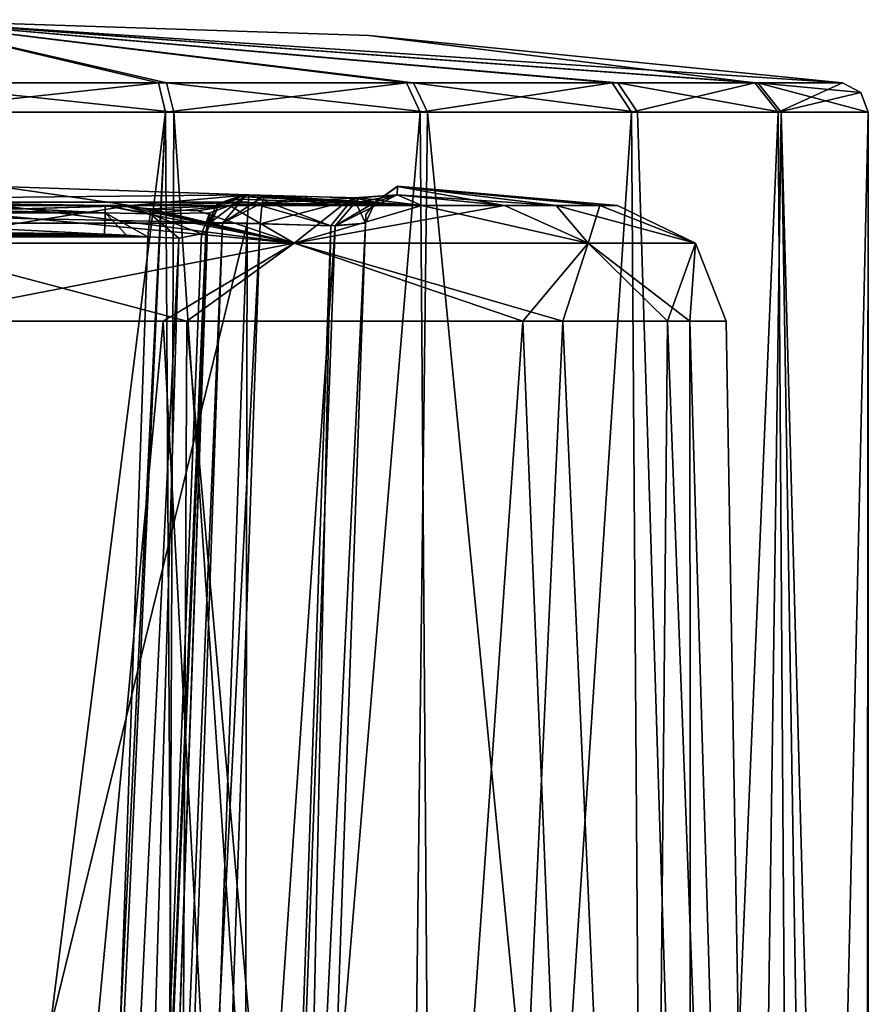
# Model space of a CAD drawing. Units: millimetres. Extents: x -23 to 23, y -1 to 203.
# Drawn here: x 2 to 16, y 187 to 203 of the extents above; entities that cross this region are included whole.
import ezdxf

# ---------------------------------------------------------------- set-up
doc = ezdxf.new("R2010")
doc.units = ezdxf.units.MM
doc.header["$LTSCALE"] = 21.359881
for name, color, linetype in [('1', 7, 'CONTINUOUS'), ('11', 7, 'CONTINUOUS'), ('18', 7, 'CONTINUOUS'), ('19', 7, 'CONTINUOUS'), ('21', 7, 'CONTINUOUS'), ('22', 7, 'CONTINUOUS'), ('3', 7, 'CONTINUOUS'), ('34', 7, 'CONTINUOUS'), ('4', 7, 'CONTINUOUS'), ('41', 7, 'CONTINUOUS'), ('43', 7, 'CONTINUOUS'), ('46', 7, 'CONTINUOUS'), ('49', 7, 'CONTINUOUS'), ('5', 7, 'CONTINUOUS'), ('52', 7, 'CONTINUOUS'), ('53', 7, 'CONTINUOUS'), ('54', 7, 'CONTINUOUS'), ('55', 7, 'CONTINUOUS'), ('56', 7, 'CONTINUOUS'), ('6', 7, 'CONTINUOUS'), ('64', 7, 'CONTINUOUS'), ('65', 7, 'CONTINUOUS'), ('66', 7, 'CONTINUOUS'), ('67', 7, 'CONTINUOUS'), ('68', 7, 'CONTINUOUS'), ('69', 7, 'CONTINUOUS'), ('7', 7, 'CONTINUOUS')]:
    doc.layers.add(name, color=color, linetype=linetype)

msp = doc.modelspace()

# ---------------------------------------------------------------- linework, layer by layer
at = {"layer": '1', "linetype": 'CONTINUOUS'}
for points in [[(-0.073, 201.937, -16.5), (4.615, 201.937, -15.841), (0, 165.35, -16.5), (-0.073, 201.937, -16.5)], [(0, 165.35, -16.5), (4.615, 201.937, -15.841), (2.726, 163.777, -16.273), (0, 165.35, -16.5)], [(4.615, 201.937, -15.841), (4.91, 153.853, -15.753), (2.726, 160.622, -16.273), (4.615, 201.937, -15.841)], [(2.726, 163.777, -16.273), (4.615, 201.937, -15.841), (2.726, 160.622, -16.273), (2.726, 163.777, -16.273)], [(8.923, 201.937, -13.879), (4.91, 153.853, -15.753), (4.615, 201.937, -15.841), (8.923, 201.937, -13.879)], [(9.288, 153.05, -13.637), (4.91, 153.853, -15.753), (8.923, 201.937, -13.879), (9.288, 153.05, -13.637)], [(12.497, 201.937, -10.774), (9.288, 153.05, -13.637), (8.923, 201.937, -13.879), (12.497, 201.937, -10.774)], [(12.849, 151.803, -10.352), (9.288, 153.05, -13.637), (12.497, 201.937, -10.774), (12.849, 151.803, -10.352)], [(14.976, 201.937, -6.925), (12.849, 151.803, -10.352), (12.497, 201.937, -10.774), (14.976, 201.937, -6.925)], [(15.326, 150.195, -6.113), (12.849, 151.803, -10.352), (14.976, 201.937, -6.925), (15.326, 150.195, -6.113)], [(16.5, 201.937), (15.326, 150.195, -6.113), (14.976, 201.937, -6.925), (16.5, 201.937)], [(16.453, 148.346, -1.241), (15.326, 150.195, -6.113), (16.5, 201.937), (16.453, 148.346, -1.241)], [(16.478, 148.237, -0.85), (16.453, 148.346, -1.241), (16.5, 201.937), (16.478, 148.237, -0.85)], [(16.494, 148.2, -0.444), (16.478, 148.237, -0.85), (16.5, 201.937), (16.494, 148.2, -0.444)], [(16.499, 148.2, -0.222), (16.494, 148.2, -0.444), (16.5, 201.937), (16.499, 148.2, -0.222)], [(16.5, 148.2), (16.499, 148.2, -0.222), (16.5, 201.937), (16.5, 148.2)]]:
    msp.add_3dface(points, dxfattribs=at)
at = {"layer": '11', "linetype": 'CONTINUOUS'}
for points in [[(0, 200.361, 12.313), (1.797, 200.68, 8.537), (4.02, 200.361, 11.639), (0, 200.361, 12.313)], [(1.797, 200.68, 8.537), (6.023, 200.541, 8.532), (4.02, 200.361, 11.639), (1.797, 200.68, 8.537)], [(4.02, 200.361, 11.639), (6.023, 200.541, 8.532), (7.599, 200.361, 9.689), (4.02, 200.361, 11.639)], [(5.977, 200.532, -8.681), (5.848, 200.514, -9.015), (8.949, 200.361, -8.458), (5.977, 200.532, -8.681)], [(6.296, 200.528, -8.517), (5.977, 200.532, -8.681), (8.949, 200.361, -8.458), (6.296, 200.528, -8.517)], [(6.023, 200.541, 8.532), (7.796, 200.488, 7.795), (7.599, 200.361, 9.689), (6.023, 200.541, 8.532)], [(7.796, 200.488, 7.795), (8.532, 200.541, 6.023), (7.599, 200.361, 9.689), (7.796, 200.488, 7.795)], [(7.599, 200.361, 9.689), (8.532, 200.541, 6.023), (10.346, 200.361, 6.677), (7.599, 200.361, 9.689)], [(8.532, 200.541, -6.023), (7.89, 200.488, -7.697), (8.949, 200.361, -8.458), (8.532, 200.541, -6.023)], [(8.537, 200.688, -1.094), (8.532, 200.541, -6.023), (11.22, 200.361, -5.073), (8.537, 200.688, -1.094)], [(8.532, 200.541, 6.023), (8.537, 200.679, 1.817), (10.346, 200.361, 6.677), (8.532, 200.541, 6.023)], [(11.22, 200.361, -5.073), (8.532, 200.541, -6.023), (8.949, 200.361, -8.458), (11.22, 200.361, -5.073)], [(8.537, 200.679, 1.817), (8.537, 200.688, -1.094), (12.261, 200.361, -1.132), (8.537, 200.679, 1.817)], [(12.261, 200.361, -1.132), (8.537, 200.688, -1.094), (11.22, 200.361, -5.073), (12.261, 200.361, -1.132)], [(10.346, 200.361, 6.677), (8.537, 200.679, 1.817), (11.959, 200.361, 2.933), (10.346, 200.361, 6.677)], [(11.959, 200.361, 2.933), (8.537, 200.679, 1.817), (12.261, 200.361, -1.132), (11.959, 200.361, 2.933)], [(3.595, 200.361, -11.777), (0, 200.416, -11.778), (1.818, 200.361, -12.179), (3.595, 200.361, -11.777)], [(5.697, 200.361, -10.916), (8.949, 200.361, -8.458), (5.807, 200.384, -10.602), (5.697, 200.361, -10.916)], [(8.949, 200.361, -8.458), (5.844, 200.412, -10.272), (5.807, 200.384, -10.602), (8.949, 200.361, -8.458)], [(5.846, 200.466, -9.63), (5.844, 200.412, -10.272), (8.949, 200.361, -8.458), (5.846, 200.466, -9.63)], [(5.848, 200.514, -9.015), (5.846, 200.466, -9.63), (8.949, 200.361, -8.458), (5.848, 200.514, -9.015)], [(7.89, 200.488, -7.697), (6.296, 200.528, -8.517), (8.949, 200.361, -8.458), (7.89, 200.488, -7.697)]]:
    msp.add_3dface(points, dxfattribs=at)
at = {"layer": '18', "linetype": 'CONTINUOUS'}
for points in [[(8.002, 200.207, -1.09), (7.997, 200.06, 5.998), (7.997, 200.06, -5.998), (8.002, 200.207, -1.09)], [(6.5, 157.2, 4.501), (6.5, 157.2, -4.501), (7.997, 200.06, -5.998), (6.5, 157.2, 4.501)], [(7.997, 200.06, 5.998), (6.5, 157.2, 4.501), (7.997, 200.06, -5.998), (7.997, 200.06, 5.998)]]:
    msp.add_3dface(points, dxfattribs=at)
at = {"layer": '19', "linetype": 'CONTINUOUS'}
for points in [[(-1.12, 200.207, 8.002), (-5.998, 200.06, 7.997), (5.998, 200.06, 7.997), (-1.12, 200.207, 8.002)], [(-5.998, 200.06, 7.997), (-4.501, 157.2, 6.5), (5.998, 200.06, 7.997), (-5.998, 200.06, 7.997)], [(-4.501, 157.2, 6.5), (4.501, 157.2, 6.5), (5.998, 200.06, 7.997), (-4.501, 157.2, 6.5)]]:
    msp.add_3dface(points, dxfattribs=at)
at = {"layer": '21', "linetype": 'CONTINUOUS'}
for points in [[(4.501, 157.2, 6.5), (5.915, 157.2, 5.915), (5.998, 200.06, 7.997), (4.501, 157.2, 6.5)], [(5.998, 200.06, 7.997), (5.915, 157.2, 5.915), (7.41, 200.015, 7.41), (5.998, 200.06, 7.997)], [(6.5, 157.2, 4.501), (7.997, 200.06, 5.998), (7.41, 200.015, 7.41), (6.5, 157.2, 4.501)], [(5.915, 157.2, 5.915), (6.5, 157.2, 4.501), (7.41, 200.015, 7.41), (5.915, 157.2, 5.915)]]:
    msp.add_3dface(points, dxfattribs=at)
at = {"layer": '22', "linetype": 'CONTINUOUS'}
for points in [[(6.215, 200.049, -7.984), (7.484, 200.015, -7.331), (4.888, 162.064, -6.658), (6.215, 200.049, -7.984)], [(6.5, 157.2, -4.501), (5.915, 157.2, -5.915), (7.997, 200.06, -5.998), (6.5, 157.2, -4.501)], [(7.997, 200.06, -5.998), (5.915, 157.2, -5.915), (7.484, 200.015, -7.331), (7.997, 200.06, -5.998)], [(7.484, 200.015, -7.331), (5.915, 157.2, -5.915), (4.888, 162.064, -6.658), (7.484, 200.015, -7.331)]]:
    msp.add_3dface(points, dxfattribs=at)
at = {"layer": '3', "linetype": 'CONTINUOUS'}
for points in [[(-0.001, 148.2, 16.5), (4.517, 148.2, 15.87), (0.073, 201.937, 16.5), (-0.001, 148.2, 16.5)], [(0.073, 201.937, 16.5), (4.517, 148.2, 15.87), (4.756, 201.937, 15.8), (0.073, 201.937, 16.5)], [(4.517, 148.2, 15.87), (8.399, 148.2, 14.203), (4.756, 201.937, 15.8), (4.517, 148.2, 15.87)], [(4.756, 201.937, 15.8), (8.399, 148.2, 14.203), (9.047, 201.937, 13.799), (4.756, 201.937, 15.8)], [(8.399, 148.2, 14.203), (14.278, 148.2, 8.27), (9.047, 201.937, 13.799), (8.399, 148.2, 14.203)], [(9.047, 201.937, 13.799), (14.278, 148.2, 8.27), (12.595, 201.937, 10.659), (9.047, 201.937, 13.799)], [(12.595, 201.937, 10.659), (14.278, 148.2, 8.27), (15.025, 201.937, 6.819), (12.595, 201.937, 10.659)], [(14.278, 148.2, 8.27), (15.908, 148.2, 4.38), (15.025, 201.937, 6.819), (14.278, 148.2, 8.27)], [(16.5, 148.2), (16.5, 201.937), (15.025, 201.937, 6.819), (16.5, 148.2)], [(15.908, 148.2, 4.38), (16.5, 148.2), (15.025, 201.937, 6.819), (15.908, 148.2, 4.38)]]:
    msp.add_3dface(points, dxfattribs=at)
at = {"layer": '34', "linetype": 'CONTINUOUS'}
for points in [[(5.324, 200.033, -8.977), (3.998, 162.06, -7.651), (5.322, 199.985, -9.589), (5.324, 200.033, -8.977)], [(3.998, 162.06, -7.651), (5.32, 199.932, -10.229), (5.322, 199.985, -9.589), (3.998, 162.06, -7.651)], [(3.998, 162.06, -9.568), (5.32, 199.932, -10.229), (3.998, 162.06, -7.651), (3.998, 162.06, -9.568)]]:
    msp.add_3dface(points, dxfattribs=at)
at = {"layer": '4', "linetype": 'CONTINUOUS'}
for points in [[(4.494, 202.433, -15.425), (-0.071, 202.433, -16.066), (0, 203.5), (4.494, 202.433, -15.425)], [(8.688, 202.433, -13.514), (4.494, 202.433, -15.425), (0, 203.5), (8.688, 202.433, -13.514)], [(12.169, 202.433, -10.49), (8.688, 202.433, -13.514), (0, 203.5), (12.169, 202.433, -10.49)], [(14.583, 202.433, -6.743), (12.169, 202.433, -10.49), (0, 203.5), (14.583, 202.433, -6.743)], [(8.051, 203.233), (14.583, 202.433, -6.743), (0, 203.5), (8.051, 203.233)], [(16.066, 202.433), (14.583, 202.433, -6.743), (8.051, 203.233), (16.066, 202.433)]]:
    msp.add_3dface(points, dxfattribs=at)
at = {"layer": '41', "linetype": 'CONTINUOUS'}
for points in [[(-3.58, 199.873, -11.227), (3.956, 199.856, -11.227), (-3.955, 199.856, -11.227), (-3.58, 199.873, -11.227)], [(0, 199.927, -11.228), (3.58, 199.873, -11.227), (-3.58, 199.873, -11.227), (0, 199.927, -11.228)], [(3.58, 199.873, -11.227), (3.956, 199.856, -11.227), (-3.58, 199.873, -11.227), (3.58, 199.873, -11.227)], [(-3.955, 199.856, -11.227), (4.316, 199.829, -11.227), (-4.316, 199.829, -11.227), (-3.955, 199.856, -11.227)], [(2.998, 162.078, -10.568), (1.818, 163.25, -10.588), (-4.316, 199.829, -11.227), (2.998, 162.078, -10.568)], [(4.316, 199.829, -11.227), (2.998, 162.078, -10.568), (-4.316, 199.829, -11.227), (4.316, 199.829, -11.227)], [(3.956, 199.856, -11.227), (4.316, 199.829, -11.227), (-3.955, 199.856, -11.227), (3.956, 199.856, -11.227)]]:
    msp.add_3dface(points, dxfattribs=at)
at = {"layer": '43', "linetype": 'CONTINUOUS'}
for points in [[(5.32, 199.932, -10.229), (3.998, 162.06, -9.568), (3.705, 162.058, -10.275), (5.32, 199.932, -10.229)], [(5.32, 199.932, -10.229), (3.705, 162.058, -10.275), (5.295, 199.906, -10.448), (5.32, 199.932, -10.229)], [(5.295, 199.906, -10.448), (3.705, 162.058, -10.275), (5.222, 199.883, -10.656), (5.295, 199.906, -10.448)], [(5.222, 199.883, -10.656), (3.705, 162.058, -10.275), (4.838, 199.81, -11.079), (5.222, 199.883, -10.656)], [(2.998, 162.078, -10.568), (4.316, 199.829, -11.227), (4.838, 199.81, -11.079), (2.998, 162.078, -10.568)], [(3.705, 162.058, -10.275), (2.998, 162.078, -10.568), (4.838, 199.81, -11.079), (3.705, 162.058, -10.275)]]:
    msp.add_3dface(points, dxfattribs=at)
at = {"layer": '46', "linetype": 'CONTINUOUS'}
for points in [[(3.998, 162.06, -7.651), (5.324, 200.033, -8.977), (5.58, 200.059, -8.311), (3.998, 162.06, -7.651)], [(4.253, 162.075, -6.985), (3.998, 162.06, -7.651), (5.58, 200.059, -8.311), (4.253, 162.075, -6.985)], [(6.215, 200.049, -7.984), (4.253, 162.075, -6.985), (5.58, 200.059, -8.311), (6.215, 200.049, -7.984)], [(6.215, 200.049, -7.984), (4.888, 162.064, -6.658), (4.253, 162.075, -6.985), (6.215, 200.049, -7.984)]]:
    msp.add_3dface(points, dxfattribs=at)
at = {"layer": '49', "linetype": 'CONTINUOUS'}
for points in [[(3.15, 162.185, -14.398), (4.754, 152.504, -14.129), (0, 198.407, -14.106), (3.15, 162.185, -14.398)], [(0, 198.407, -14.106), (4.754, 152.504, -14.129), (4.973, 198.407, -13.2), (0, 198.407, -14.106)], [(2.733, 163.766, -14.455), (3.15, 162.185, -14.398), (0, 198.407, -14.106), (2.733, 163.766, -14.455)], [(1.582, 164.924, -14.605), (2.733, 163.766, -14.455), (0, 198.407, -14.106), (1.582, 164.924, -14.605)], [(0, 198.407, 14.106), (4.576, 198.407, 13.343), (0, 149.39, 14.962), (0, 198.407, 14.106)], [(0, 149.39, 14.962), (4.576, 198.407, 13.343), (7.22, 149.39, 13.104), (0, 149.39, 14.962)], [(4.576, 198.407, 13.343), (10.66, 198.407, 9.238), (7.22, 149.39, 13.104), (4.576, 198.407, 13.343)], [(4.754, 152.504, -14.129), (9.155, 151.558, -11.786), (4.973, 198.407, -13.2), (4.754, 152.504, -14.129)], [(4.973, 198.407, -13.2), (9.155, 151.558, -11.786), (11.334, 198.407, -8.397), (4.973, 198.407, -13.2)], [(7.22, 149.39, 13.104), (10.66, 198.407, 9.238), (12.647, 149.39, 7.994), (7.22, 149.39, 13.104)], [(9.155, 151.558, -11.786), (13.514, 149.39, -6.42), (11.334, 198.407, -8.397), (9.155, 151.558, -11.786)], [(10.66, 198.407, 9.238), (13.103, 198.407, 5.226), (12.647, 149.39, 7.994), (10.66, 198.407, 9.238)], [(11.334, 198.407, -8.397), (13.514, 149.39, -6.42), (13.481, 198.407, -4.154), (11.334, 198.407, -8.397)], [(12.647, 149.39, 7.994), (13.103, 198.407, 5.226), (14.935, 149.39, 0.898), (12.647, 149.39, 7.994)], [(13.103, 198.407, 5.226), (14.095, 198.407, 0.567), (14.935, 149.39, 0.898), (13.103, 198.407, 5.226)], [(13.481, 198.407, -4.154), (13.514, 149.39, -6.42), (14.935, 149.39, 0.898), (13.481, 198.407, -4.154)], [(14.095, 198.407, 0.567), (13.481, 198.407, -4.154), (14.935, 149.39, 0.898), (14.095, 198.407, 0.567)]]:
    msp.add_3dface(points, dxfattribs=at)
at = {"layer": '5', "linetype": 'CONTINUOUS'}
for points in [[(16.066, 202.433), (8.051, 203.233), (0, 203.5), (16.066, 202.433)], [(16.066, 202.433), (0, 203.5), (14.63, 202.433, 6.64), (16.066, 202.433)], [(14.63, 202.433, 6.64), (0, 203.5), (12.263, 202.433, 10.379), (14.63, 202.433, 6.64)], [(12.263, 202.433, 10.379), (0, 203.5), (8.809, 202.433, 13.436), (12.263, 202.433, 10.379)], [(8.809, 202.433, 13.436), (0, 203.5), (4.631, 202.433, 15.384), (8.809, 202.433, 13.436)], [(4.631, 202.433, 15.384), (0, 203.5), (0.071, 202.433, 16.066), (4.631, 202.433, 15.384)]]:
    msp.add_3dface(points, dxfattribs=at)
at = {"layer": '52', "linetype": 'CONTINUOUS'}
for points in [[(0, 200.361, 12.313), (4.02, 200.361, 11.639), (0, 199.724, 13.58), (0, 200.361, 12.313)], [(0, 199.724, 13.58), (4.02, 200.361, 11.639), (6.79, 199.724, 11.761), (0, 199.724, 13.58)], [(1.818, 200.361, -12.179), (0, 200.361, -12.313), (6.79, 199.724, -11.761), (1.818, 200.361, -12.179)], [(0, 200.361, -12.313), (0, 199.724, -13.58), (6.79, 199.724, -11.761), (0, 200.361, -12.313)], [(3.595, 200.361, -11.777), (1.818, 200.361, -12.179), (6.79, 199.724, -11.761), (3.595, 200.361, -11.777)], [(3.985, 200.339, -11.812), (3.595, 200.361, -11.777), (6.79, 199.724, -11.761), (3.985, 200.339, -11.812)], [(4.361, 200.303, -11.848), (3.985, 200.339, -11.812), (6.79, 199.724, -11.761), (4.361, 200.303, -11.848)], [(4.02, 200.361, 11.639), (7.599, 200.361, 9.689), (6.79, 199.724, 11.761), (4.02, 200.361, 11.639)], [(5.164, 200.268, -11.651), (4.361, 200.303, -11.848), (6.79, 199.724, -11.761), (5.164, 200.268, -11.651)], [(5.697, 200.361, -10.916), (5.164, 200.268, -11.651), (6.79, 199.724, -11.761), (5.697, 200.361, -10.916)], [(8.949, 200.361, -8.458), (5.697, 200.361, -10.916), (6.79, 199.724, -11.761), (8.949, 200.361, -8.458)], [(7.599, 200.361, 9.689), (10.346, 200.361, 6.677), (6.79, 199.724, 11.761), (7.599, 200.361, 9.689)], [(6.79, 199.724, 11.761), (10.346, 200.361, 6.677), (11.761, 199.724, 6.79), (6.79, 199.724, 11.761)], [(11.761, 199.724, -6.79), (8.949, 200.361, -8.458), (6.79, 199.724, -11.761), (11.761, 199.724, -6.79)], [(11.22, 200.361, -5.073), (8.949, 200.361, -8.458), (11.761, 199.724, -6.79), (11.22, 200.361, -5.073)], [(10.346, 200.361, 6.677), (11.959, 200.361, 2.933), (11.761, 199.724, 6.79), (10.346, 200.361, 6.677)], [(12.261, 200.361, -1.132), (11.22, 200.361, -5.073), (13.58, 199.724), (12.261, 200.361, -1.132)], [(13.58, 199.724), (11.22, 200.361, -5.073), (11.761, 199.724, -6.79), (13.58, 199.724)], [(11.761, 199.724, 6.79), (11.959, 200.361, 2.933), (13.58, 199.724), (11.761, 199.724, 6.79)], [(11.959, 200.361, 2.933), (12.261, 200.361, -1.132), (13.58, 199.724), (11.959, 200.361, 2.933)], [(0, 198.407, -14.106), (4.973, 198.407, -13.2), (0, 199.724, -13.58), (0, 198.407, -14.106)], [(0, 199.724, -13.58), (4.973, 198.407, -13.2), (6.79, 199.724, -11.761), (0, 199.724, -13.58)], [(4.576, 198.407, 13.343), (0, 198.407, 14.106), (6.79, 199.724, 11.761), (4.576, 198.407, 13.343)], [(0, 198.407, 14.106), (0, 199.724, 13.58), (6.79, 199.724, 11.761), (0, 198.407, 14.106)], [(10.66, 198.407, 9.238), (4.576, 198.407, 13.343), (6.79, 199.724, 11.761), (10.66, 198.407, 9.238)], [(4.973, 198.407, -13.2), (11.334, 198.407, -8.397), (6.79, 199.724, -11.761), (4.973, 198.407, -13.2)], [(11.334, 198.407, -8.397), (11.761, 199.724, -6.79), (6.79, 199.724, -11.761), (11.334, 198.407, -8.397)], [(10.66, 198.407, 9.238), (6.79, 199.724, 11.761), (11.761, 199.724, 6.79), (10.66, 198.407, 9.238)], [(13.103, 198.407, 5.226), (10.66, 198.407, 9.238), (11.761, 199.724, 6.79), (13.103, 198.407, 5.226)], [(11.334, 198.407, -8.397), (13.481, 198.407, -4.154), (11.761, 199.724, -6.79), (11.334, 198.407, -8.397)], [(13.481, 198.407, -4.154), (13.58, 199.724), (11.761, 199.724, -6.79), (13.481, 198.407, -4.154)], [(13.103, 198.407, 5.226), (11.761, 199.724, 6.79), (13.58, 199.724), (13.103, 198.407, 5.226)], [(14.095, 198.407, 0.567), (13.103, 198.407, 5.226), (13.58, 199.724), (14.095, 198.407, 0.567)], [(13.481, 198.407, -4.154), (14.095, 198.407, 0.567), (13.58, 199.724), (13.481, 198.407, -4.154)]]:
    msp.add_3dface(points, dxfattribs=at)
at = {"layer": '53', "linetype": 'CONTINUOUS'}
for points in [[(5.697, 200.361, -10.916), (5.844, 200.412, -10.272), (5.364, 200.238, -10.749), (5.697, 200.361, -10.916)], [(5.364, 200.238, -10.749), (5.844, 200.412, -10.272), (5.481, 200.281, -10.26), (5.364, 200.238, -10.749)], [(5.844, 200.412, -10.272), (5.697, 200.361, -10.916), (5.807, 200.384, -10.602), (5.844, 200.412, -10.272)], [(5.295, 199.906, -10.448), (5.222, 199.883, -10.656), (5.364, 200.238, -10.749), (5.295, 199.906, -10.448)], [(5.32, 199.932, -10.229), (5.295, 199.906, -10.448), (5.364, 200.238, -10.749), (5.32, 199.932, -10.229)], [(5.32, 199.932, -10.229), (5.364, 200.238, -10.749), (5.481, 200.281, -10.26), (5.32, 199.932, -10.229)]]:
    msp.add_3dface(points, dxfattribs=at)
at = {"layer": '54', "linetype": 'CONTINUOUS'}
for points in [[(4.838, 199.81, -11.079), (4.316, 199.829, -11.227), (4.353, 200.216, -11.422), (4.838, 199.81, -11.079)], [(4.361, 200.303, -11.848), (5.697, 200.361, -10.916), (4.353, 200.216, -11.422), (4.361, 200.303, -11.848)], [(5.697, 200.361, -10.916), (5.364, 200.238, -10.749), (4.353, 200.216, -11.422), (5.697, 200.361, -10.916)], [(5.364, 200.238, -10.749), (5.222, 199.883, -10.656), (4.353, 200.216, -11.422), (5.364, 200.238, -10.749)], [(5.222, 199.883, -10.656), (4.838, 199.81, -11.079), (4.353, 200.216, -11.422), (5.222, 199.883, -10.656)], [(5.697, 200.361, -10.916), (4.361, 200.303, -11.848), (5.164, 200.268, -11.651), (5.697, 200.361, -10.916)]]:
    msp.add_3dface(points, dxfattribs=at)
at = {"layer": '55', "linetype": 'CONTINUOUS'}
for points in [[(3.956, 199.856, -11.227), (3.58, 199.873, -11.227), (3.592, 200.237, -11.395), (3.956, 199.856, -11.227)], [(3.595, 200.361, -11.777), (4.353, 200.216, -11.422), (3.592, 200.237, -11.395), (3.595, 200.361, -11.777)], [(4.316, 199.829, -11.227), (3.956, 199.856, -11.227), (3.592, 200.237, -11.395), (4.316, 199.829, -11.227)], [(4.353, 200.216, -11.422), (4.316, 199.829, -11.227), (3.592, 200.237, -11.395), (4.353, 200.216, -11.422)], [(3.595, 200.361, -11.777), (3.985, 200.339, -11.812), (4.353, 200.216, -11.422), (3.595, 200.361, -11.777)], [(3.985, 200.339, -11.812), (4.361, 200.303, -11.848), (4.353, 200.216, -11.422), (3.985, 200.339, -11.812)]]:
    msp.add_3dface(points, dxfattribs=at)
at = {"layer": '56', "linetype": 'CONTINUOUS'}
for points in [[(-3.595, 200.361, -11.777), (0, 200.416, -11.778), (3.592, 200.237, -11.395), (-3.595, 200.361, -11.777)], [(0, 200.416, -11.778), (3.595, 200.361, -11.777), (3.592, 200.237, -11.395), (0, 200.416, -11.778)], [(-3.595, 200.361, -11.777), (3.592, 200.237, -11.395), (-3.592, 200.237, -11.395), (-3.595, 200.361, -11.777)], [(3.58, 199.873, -11.227), (0, 199.927, -11.228), (-3.592, 200.237, -11.395), (3.58, 199.873, -11.227)], [(3.592, 200.237, -11.395), (3.58, 199.873, -11.227), (-3.592, 200.237, -11.395), (3.592, 200.237, -11.395)]]:
    msp.add_3dface(points, dxfattribs=at)
at = {"layer": '6', "linetype": 'CONTINUOUS'}
for points in [[(0.073, 201.937, 16.5), (4.756, 201.937, 15.8), (0.071, 202.433, 16.066), (0.073, 201.937, 16.5)], [(4.756, 201.937, 15.8), (4.631, 202.433, 15.384), (0.071, 202.433, 16.066), (4.756, 201.937, 15.8)], [(4.756, 201.937, 15.8), (9.047, 201.937, 13.799), (4.631, 202.433, 15.384), (4.756, 201.937, 15.8)], [(9.047, 201.937, 13.799), (8.809, 202.433, 13.436), (4.631, 202.433, 15.384), (9.047, 201.937, 13.799)], [(9.047, 201.937, 13.799), (12.595, 201.937, 10.659), (8.809, 202.433, 13.436), (9.047, 201.937, 13.799)], [(12.595, 201.937, 10.659), (12.263, 202.433, 10.379), (8.809, 202.433, 13.436), (12.595, 201.937, 10.659)], [(12.595, 201.937, 10.659), (15.025, 201.937, 6.819), (12.263, 202.433, 10.379), (12.595, 201.937, 10.659)], [(15.025, 201.937, 6.819), (14.63, 202.433, 6.64), (12.263, 202.433, 10.379), (15.025, 201.937, 6.819)], [(15.025, 201.937, 6.819), (16.5, 201.937), (14.63, 202.433, 6.64), (15.025, 201.937, 6.819)], [(14.63, 202.433, 6.64), (16.5, 201.937), (16.376, 202.267), (14.63, 202.433, 6.64)], [(16.066, 202.433), (14.63, 202.433, 6.64), (16.376, 202.267), (16.066, 202.433)]]:
    msp.add_3dface(points, dxfattribs=at)
at = {"layer": '64', "linetype": 'CONTINUOUS'}
for points in [[(6.023, 200.541, 8.532), (1.797, 200.68, 8.537), (-6.016, 200.414, 8.162), (6.023, 200.541, 8.532)], [(6.023, 200.541, 8.532), (-6.016, 200.414, 8.162), (6.016, 200.414, 8.162), (6.023, 200.541, 8.532)], [(-6.016, 200.414, 8.162), (-5.998, 200.06, 7.997), (6.016, 200.414, 8.162), (-6.016, 200.414, 8.162)], [(-5.998, 200.06, 7.997), (-1.12, 200.207, 8.002), (6.016, 200.414, 8.162), (-5.998, 200.06, 7.997)], [(-1.12, 200.207, 8.002), (5.998, 200.06, 7.997), (6.016, 200.414, 8.162), (-1.12, 200.207, 8.002)]]:
    msp.add_3dface(points, dxfattribs=at)
at = {"layer": '65', "linetype": 'CONTINUOUS'}
for points in [[(7.41, 200.015, 7.41), (6.023, 200.541, 8.532), (6.016, 200.414, 8.162), (7.41, 200.015, 7.41)], [(7.796, 200.488, 7.795), (6.023, 200.541, 8.532), (7.41, 200.015, 7.41), (7.796, 200.488, 7.795)], [(8.532, 200.541, 6.023), (7.796, 200.488, 7.795), (8.162, 200.414, 6.016), (8.532, 200.541, 6.023)], [(5.998, 200.06, 7.997), (7.41, 200.015, 7.41), (6.016, 200.414, 8.162), (5.998, 200.06, 7.997)], [(7.997, 200.06, 5.998), (7.796, 200.488, 7.795), (7.41, 200.015, 7.41), (7.997, 200.06, 5.998)], [(7.796, 200.488, 7.795), (7.997, 200.06, 5.998), (8.162, 200.414, 6.016), (7.796, 200.488, 7.795)]]:
    msp.add_3dface(points, dxfattribs=at)
at = {"layer": '66', "linetype": 'CONTINUOUS'}
for points in [[(8.532, 200.541, -6.023), (8.537, 200.688, -1.094), (8.162, 200.414, 6.016), (8.532, 200.541, -6.023)], [(8.537, 200.688, -1.094), (8.537, 200.679, 1.817), (8.162, 200.414, 6.016), (8.537, 200.688, -1.094)], [(8.537, 200.679, 1.817), (8.532, 200.541, 6.023), (8.162, 200.414, 6.016), (8.537, 200.679, 1.817)], [(8.532, 200.541, -6.023), (8.162, 200.414, 6.016), (8.162, 200.414, -6.016), (8.532, 200.541, -6.023)], [(7.997, 200.06, 5.998), (8.002, 200.207, -1.09), (8.162, 200.414, -6.016), (7.997, 200.06, 5.998)], [(8.162, 200.414, 6.016), (7.997, 200.06, 5.998), (8.162, 200.414, -6.016), (8.162, 200.414, 6.016)], [(8.002, 200.207, -1.09), (7.997, 200.06, -5.998), (8.162, 200.414, -6.016), (8.002, 200.207, -1.09)]]:
    msp.add_3dface(points, dxfattribs=at)
at = {"layer": '67', "linetype": 'CONTINUOUS'}
for points in [[(7.89, 200.488, -7.697), (8.532, 200.541, -6.023), (7.484, 200.015, -7.331), (7.89, 200.488, -7.697)], [(7.484, 200.015, -7.331), (8.532, 200.541, -6.023), (8.162, 200.414, -6.016), (7.484, 200.015, -7.331)], [(7.89, 200.488, -7.697), (7.484, 200.015, -7.331), (6.215, 200.049, -7.984), (7.89, 200.488, -7.697)], [(7.89, 200.488, -7.697), (6.215, 200.049, -7.984), (6.249, 200.403, -8.149), (7.89, 200.488, -7.697)], [(6.296, 200.528, -8.517), (7.89, 200.488, -7.697), (6.249, 200.403, -8.149), (6.296, 200.528, -8.517)], [(7.997, 200.06, -5.998), (7.484, 200.015, -7.331), (8.162, 200.414, -6.016), (7.997, 200.06, -5.998)]]:
    msp.add_3dface(points, dxfattribs=at)
at = {"layer": '68', "linetype": 'CONTINUOUS'}
for points in [[(5.324, 200.033, -8.977), (5.977, 200.532, -8.681), (5.58, 200.059, -8.311), (5.324, 200.033, -8.977)], [(5.977, 200.532, -8.681), (5.324, 200.033, -8.977), (5.485, 200.383, -9.004), (5.977, 200.532, -8.681)], [(5.848, 200.514, -9.015), (5.977, 200.532, -8.681), (5.485, 200.383, -9.004), (5.848, 200.514, -9.015)], [(5.977, 200.532, -8.681), (6.296, 200.528, -8.517), (5.58, 200.059, -8.311), (5.977, 200.532, -8.681)], [(5.58, 200.059, -8.311), (6.296, 200.528, -8.517), (6.249, 200.403, -8.149), (5.58, 200.059, -8.311)], [(6.215, 200.049, -7.984), (5.58, 200.059, -8.311), (6.249, 200.403, -8.149), (6.215, 200.049, -7.984)]]:
    msp.add_3dface(points, dxfattribs=at)
at = {"layer": '69', "linetype": 'CONTINUOUS'}
for points in [[(5.324, 200.033, -8.977), (5.481, 200.281, -10.26), (5.485, 200.383, -9.004), (5.324, 200.033, -8.977)], [(5.481, 200.281, -10.26), (5.844, 200.412, -10.272), (5.485, 200.383, -9.004), (5.481, 200.281, -10.26)], [(5.846, 200.466, -9.63), (5.848, 200.514, -9.015), (5.485, 200.383, -9.004), (5.846, 200.466, -9.63)], [(5.844, 200.412, -10.272), (5.846, 200.466, -9.63), (5.485, 200.383, -9.004), (5.844, 200.412, -10.272)], [(5.322, 199.985, -9.589), (5.32, 199.932, -10.229), (5.481, 200.281, -10.26), (5.322, 199.985, -9.589)], [(5.324, 200.033, -8.977), (5.322, 199.985, -9.589), (5.481, 200.281, -10.26), (5.324, 200.033, -8.977)]]:
    msp.add_3dface(points, dxfattribs=at)
at = {"layer": '7', "linetype": 'CONTINUOUS'}
for points in [[(4.615, 201.937, -15.841), (-0.073, 201.937, -16.5), (4.494, 202.433, -15.425), (4.615, 201.937, -15.841)], [(-0.073, 201.937, -16.5), (-0.071, 202.433, -16.066), (4.494, 202.433, -15.425), (-0.073, 201.937, -16.5)], [(4.615, 201.937, -15.841), (4.494, 202.433, -15.425), (8.688, 202.433, -13.514), (4.615, 201.937, -15.841)], [(8.923, 201.937, -13.879), (4.615, 201.937, -15.841), (8.688, 202.433, -13.514), (8.923, 201.937, -13.879)], [(8.923, 201.937, -13.879), (8.688, 202.433, -13.514), (12.169, 202.433, -10.49), (8.923, 201.937, -13.879)], [(12.497, 201.937, -10.774), (8.923, 201.937, -13.879), (12.169, 202.433, -10.49), (12.497, 201.937, -10.774)], [(12.497, 201.937, -10.774), (12.169, 202.433, -10.49), (14.583, 202.433, -6.743), (12.497, 201.937, -10.774)], [(14.976, 201.937, -6.925), (12.497, 201.937, -10.774), (14.583, 202.433, -6.743), (14.976, 201.937, -6.925)], [(14.976, 201.937, -6.925), (14.583, 202.433, -6.743), (16.066, 202.433), (14.976, 201.937, -6.925)], [(14.976, 201.937, -6.925), (16.066, 202.433), (16.376, 202.267), (14.976, 201.937, -6.925)], [(16.5, 201.937), (14.976, 201.937, -6.925), (16.376, 202.267), (16.5, 201.937)]]:
    msp.add_3dface(points, dxfattribs=at)

doc.saveas('drawing.dxf')
